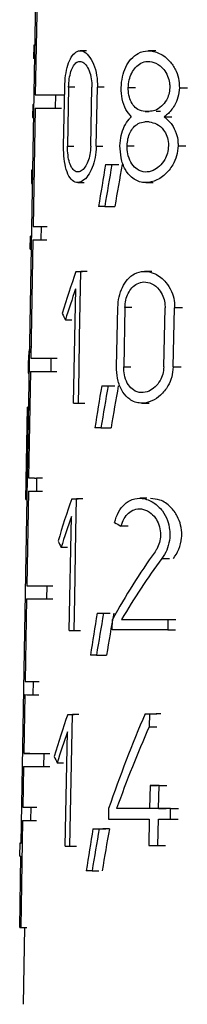
# Model space of a CAD drawing. Units: millimetres. Extents: x 50 to 2082, y 50 to 1435.
# Drawn here: x 801 to 808, y 598 to 639 of the extents above; entities that cross this region are included whole.
import ezdxf

# ---------------------------------------------------------------- set-up
doc = ezdxf.new("R2010")
doc.units = ezdxf.units.MM
doc.header["$LTSCALE"] = 5

msp = doc.modelspace()

# ---------------------------------------------------------------- linework, layer by layer
at = {"color": 7, "linetype": 'Continuous', "lineweight": 25}
for p, q in [((801.113, 604.873), (801.966, 653.848)), ((801.792, 641.073), (801.706, 636.123)), ((801.643, 638.198), (801.633, 637.647)), ((801.643, 638.198), (801.693, 638.198)), ((803.846, 637.961), (803.58, 637.961)), ((806.747, 637.959), (806.439, 637.959)), ((801.684, 637.647), (801.633, 637.647)), ((802.889, 633.974), (802.934, 636.449)), ((803.1, 636.449), (803.055, 633.974)), ((803.362, 636.449), (803.1, 636.449)), ((804.022, 633.973), (804.069, 636.448)), ((804.255, 633.973), (804.302, 636.448)), ((804.579, 636.448), (804.302, 636.448)), ((805.889, 636.419), (805.594, 636.419)), ((807.73, 636.418), (808.063, 636.418)), ((801.6, 635.723), (801.59, 635.173)), ((801.6, 635.723), (801.65, 635.723)), ((801.706, 636.123), (801.955, 636.123)), ((802.552, 636.121), (802.542, 635.571)), ((802.552, 636.121), (802.808, 636.121)), ((801.698, 635.573), (801.612, 630.623)), ((802.542, 635.571), (802.798, 635.571)), ((806.473, 635.429), (806.299, 635.429)), ((801.59, 635.173), (801.641, 635.173)), ((807.1, 635.209), (807.421, 635.209)), ((803.055, 633.974), (803.317, 633.974)), ((804.255, 633.973), (804.531, 633.973)), ((805.544, 633.999), (805.839, 633.999)), ((807.675, 633.998), (808.007, 633.998)), ((801.552, 632.973), (801.542, 632.423)), ((801.552, 632.973), (801.602, 632.973)), ((804.64, 633.209), (804.922, 633.209)), ((804.907, 633.209), (805.192, 633.209)), ((803.478, 632.461), (803.744, 632.461)), ((806.325, 632.459), (806.63, 632.459)), ((801.542, 632.423), (801.593, 632.423)), ((804.606, 631.459), (805.029, 631.459)), ((801.612, 630.623), (801.861, 630.623)), ((801.948, 630.622), (801.938, 630.072)), ((801.948, 630.622), (802.2, 630.622)), ((801.494, 629.673), (801.504, 630.223)), ((801.554, 630.223), (801.504, 630.223)), ((801.599, 630.073), (801.512, 625.123)), ((801.938, 630.072), (802.19, 630.072)), ((801.494, 629.673), (801.545, 629.673)), ((803.408, 628.75), (803.675, 628.75)), ((803.585, 627.375), (803.611, 628.75)), ((803.88, 628.75), (803.611, 628.75)), ((806.581, 628.748), (806.273, 628.748)), ((803.305, 623.25), (803.394, 628.017)), ((803.559, 626), (803.585, 627.375)), ((805.105, 624.761), (805.155, 627.236)), ((805.452, 627.236), (805.401, 624.761)), ((805.747, 627.236), (805.452, 627.236)), ((807.077, 624.76), (807.132, 627.235)), ((807.474, 624.76), (807.531, 627.235)), ((807.861, 627.235), (807.531, 627.235)), ((802.963, 626.726), (803.226, 626.726)), ((803.533, 624.625), (803.559, 626)), ((801.512, 625.123), (801.762, 625.123)), ((802.359, 625.121), (802.349, 624.571)), ((802.359, 625.121), (802.615, 625.121)), ((801.413, 625.004), (801.463, 625.004)), ((803.507, 623.25), (803.533, 624.625)), ((805.401, 624.761), (805.696, 624.761)), ((807.474, 624.76), (807.804, 624.76)), ((801.407, 624.506), (801.455, 624.506)), ((801.502, 624.573), (801.425, 620.123)), ((802.349, 624.571), (802.605, 624.571)), ((804.482, 623.971), (804.764, 623.971)), ((804.748, 623.971), (805.033, 623.971)), ((801.312, 619.223), (801.379, 623.073)), ((801.379, 623.073), (801.43, 623.073)), ((801.43, 623.073), (801.39, 623.073)), ((803.507, 623.25), (803.776, 623.25)), ((806.157, 623.248), (806.463, 623.248)), ((804.448, 622.221), (804.871, 622.221)), ((801.425, 620.123), (801.674, 620.123)), ((801.759, 620.122), (801.749, 619.572)), ((801.759, 620.122), (802.011, 620.122)), ((801.415, 619.573), (801.346, 615.623)), ((801.749, 619.572), (802.001, 619.572)), ((806.373, 619.275), (806.07, 619.275)), ((801.312, 619.223), (801.363, 619.223)), ((803.229, 619.25), (803.495, 619.25)), ((803.404, 617.875), (803.43, 619.25)), ((803.699, 619.25), (803.43, 619.25)), ((803.126, 613.75), (803.215, 618.517)), ((805.583, 618.112), (805.288, 618.112)), ((803.352, 615.125), (803.404, 617.875)), ((802.788, 617.226), (803.05, 617.226)), ((807, 616.763), (807.323, 616.763)), ((801.346, 615.623), (801.596, 615.623)), ((802.187, 615.621), (802.177, 615.071)), ((802.187, 615.621), (802.444, 615.621)), ((801.336, 615.073), (801.276, 611.623)), ((802.177, 615.071), (802.434, 615.071)), ((803.327, 613.75), (803.352, 615.125)), ((804.293, 614.471), (804.574, 614.471)), ((804.556, 614.471), (804.841, 614.471)), ((804.923, 613.776), (804.931, 614.216)), ((805.315, 614.216), (805.61, 614.216)), ((807.253, 614.215), (807.243, 613.775)), ((807.253, 614.215), (807.582, 614.215)), ((803.327, 613.75), (803.596, 613.75)), ((807.243, 613.775), (807.571, 613.775)), ((804.259, 612.721), (804.681, 612.721)), ((801.276, 611.623), (801.526, 611.623)), ((801.609, 611.622), (801.599, 611.072)), ((801.609, 611.622), (801.86, 611.622)), ((801.266, 611.073), (801.224, 608.623)), ((801.599, 611.072), (801.851, 611.072)), ((803.06, 610.25), (803.326, 610.25)), ((803.234, 608.875), (803.259, 610.25)), ((803.528, 610.25), (803.259, 610.25)), ((806.297, 610.275), (806.609, 610.275)), ((806.478, 610.275), (806.466, 609.731)), ((806.478, 610.275), (806.793, 610.275)), ((802.957, 604.75), (803.046, 609.517)), ((806.466, 609.731), (806.781, 609.731)), ((801.224, 608.623), (801.473, 608.623)), ((802.061, 608.621), (802.051, 608.071)), ((802.061, 608.621), (802.317, 608.621)), ((803.208, 607.5), (803.234, 608.875)), ((802.622, 608.226), (802.883, 608.226)), ((801.214, 608.073), (801.184, 606.373)), ((802.051, 608.071), (802.307, 608.071)), ((803.182, 606.125), (803.208, 607.5)), ((806.504, 607.278), (806.483, 606.315)), ((806.504, 607.278), (806.82, 607.278)), ((806.861, 606.315), (806.883, 607.277)), ((806.883, 607.277), (807.206, 607.277)), ((801.184, 606.373), (801.434, 606.373)), ((801.516, 606.372), (801.506, 605.822)), ((801.516, 606.372), (801.767, 606.372)), ((803.156, 604.75), (803.182, 606.125)), ((804.772, 606.316), (804.763, 605.876)), ((805.395, 606.316), (805.101, 606.316)), ((806.861, 606.315), (807.184, 606.315)), ((807.352, 605.875), (807.362, 606.315)), ((807.362, 606.315), (807.694, 606.315)), ((801.175, 605.823), (801.097, 601.347)), ((801.506, 605.822), (801.758, 605.822)), ((806.473, 605.875), (806.449, 604.775)), ((806.827, 604.775), (806.851, 605.875)), ((807.352, 605.875), (807.684, 605.875)), ((804.115, 605.471), (804.395, 605.471)), ((804.376, 605.471), (804.659, 605.471)), ((801.061, 604.874), (801.051, 604.324)), ((803.156, 604.75), (803.425, 604.75)), ((806.827, 604.775), (807.149, 604.775)), ((801.052, 601.347), (801.103, 604.323)), ((804.081, 603.721), (804.361, 603.721)), ((801.097, 601.347), (801.346, 601.347)), ((801.249, 601.347), (801.193, 598.142))]:
    msp.add_line(p, q, dxfattribs=at)
at = {"color": 7, "linetype": 'Continuous', "lineweight": 25, "flags": 128}
for points in [[(801.693, 638.198), (801.661, 638.198), (801.643, 638.198)], [(806.299, 635.429), (806.321, 635.429), (806.342, 635.429), (806.364, 635.429), (806.386, 635.429), (806.407, 635.429), (806.429, 635.429), (806.45, 635.429), (806.472, 635.429)], [(806.937, 635.429), (806.915, 635.429), (806.892, 635.429), (806.87, 635.429), (806.848, 635.429), (806.826, 635.429), (806.804, 635.429), (806.782, 635.429), (806.76, 635.429)], [(806.463, 634.989), (806.441, 634.989), (806.419, 634.989), (806.398, 634.989), (806.376, 634.989), (806.355, 634.989), (806.333, 634.989), (806.312, 634.989), (806.29, 634.989)], [(804.64, 633.209), (804.673, 633.209), (804.706, 633.209), (804.739, 633.209), (804.772, 633.209), (804.805, 633.209), (804.839, 633.209), (804.873, 633.209), (804.907, 633.209)], [(804.606, 631.459), (804.574, 631.459), (804.542, 631.459), (804.51, 631.46), (804.478, 631.46), (804.447, 631.46), (804.415, 631.46), (804.384, 631.46), (804.353, 631.46)], [(803.408, 628.75), (803.432, 628.75), (803.457, 628.75), (803.483, 628.75), (803.508, 628.75), (803.533, 628.75), (803.559, 628.75), (803.585, 628.75), (803.611, 628.75)], [(804.482, 623.971), (804.515, 623.971), (804.548, 623.971), (804.581, 623.971), (804.614, 623.971), (804.647, 623.971), (804.68, 623.971), (804.714, 623.971), (804.748, 623.971)], [(803.305, 623.25), (803.33, 623.25), (803.355, 623.25), (803.38, 623.25), (803.405, 623.25), (803.43, 623.25), (803.456, 623.25), (803.481, 623.25), (803.507, 623.25)], [(804.448, 622.221), (804.416, 622.221), (804.384, 622.221), (804.353, 622.221), (804.321, 622.221), (804.29, 622.221), (804.258, 622.221), (804.227, 622.221), (804.196, 622.221)], [(803.229, 619.25), (803.253, 619.25), (803.278, 619.25), (803.303, 619.25), (803.328, 619.25), (803.353, 619.25), (803.379, 619.25), (803.404, 619.25), (803.43, 619.25)], [(804.293, 614.471), (804.326, 614.471), (804.358, 614.471), (804.391, 614.471), (804.424, 614.471), (804.456, 614.471), (804.49, 614.471), (804.523, 614.471), (804.556, 614.471)], [(805.315, 614.216), (805.539, 614.216), (805.769, 614.215), (806.004, 614.215), (806.244, 614.215), (806.489, 614.215), (806.739, 614.215), (806.993, 614.215), (807.253, 614.215)], [(803.126, 613.75), (803.151, 613.75), (803.175, 613.75), (803.2, 613.75), (803.225, 613.75), (803.25, 613.75), (803.276, 613.75), (803.301, 613.75), (803.327, 613.75)], [(807.243, 613.775), (806.927, 613.775), (806.618, 613.775), (806.316, 613.775), (806.022, 613.775), (805.735, 613.776), (805.456, 613.776), (805.185, 613.776), (804.923, 613.776)], [(804.259, 612.721), (804.227, 612.721), (804.196, 612.721), (804.164, 612.721), (804.133, 612.721), (804.102, 612.721), (804.071, 612.721), (804.04, 612.721), (804.01, 612.721)], [(803.06, 610.25), (803.084, 610.25), (803.109, 610.25), (803.133, 610.25), (803.158, 610.25), (803.183, 610.25), (803.208, 610.25), (803.234, 610.25), (803.259, 610.25)], [(806.297, 610.275), (806.319, 610.275), (806.342, 610.275), (806.364, 610.275), (806.387, 610.275), (806.409, 610.275), (806.432, 610.275), (806.455, 610.275), (806.478, 610.275)], [(806.951, 610.275), (806.928, 610.275), (806.904, 610.275), (806.881, 610.275), (806.858, 610.275), (806.835, 610.275), (806.812, 610.275), (806.788, 610.275), (806.765, 610.275)], [(806.883, 607.277), (806.835, 607.277), (806.787, 607.277), (806.739, 607.277), (806.692, 607.277), (806.645, 607.277), (806.597, 607.277), (806.551, 607.278), (806.504, 607.278)], [(806.483, 606.315), (806.3, 606.315), (806.12, 606.315), (805.943, 606.315), (805.769, 606.315), (805.598, 606.315), (805.429, 606.316), (805.264, 606.316), (805.101, 606.316)], [(806.958, 606.315), (806.771, 606.315), (806.587, 606.315), (806.462, 606.315)], [(807.362, 606.315), (807.298, 606.315), (807.235, 606.315), (807.172, 606.315), (807.109, 606.315), (807.047, 606.315), (806.985, 606.315), (806.923, 606.315), (806.861, 606.315)], [(804.763, 605.876), (804.961, 605.876), (805.164, 605.876), (805.371, 605.876), (805.582, 605.875), (805.798, 605.875), (806.019, 605.875), (806.244, 605.875), (806.473, 605.875)], [(806.851, 605.875), (806.913, 605.875), (806.975, 605.875), (807.037, 605.875), (807.099, 605.875), (807.162, 605.875), (807.225, 605.875), (807.288, 605.875), (807.352, 605.875)], [(804.115, 605.471), (804.147, 605.471), (804.179, 605.471), (804.212, 605.471), (804.244, 605.471), (804.277, 605.471), (804.31, 605.471), (804.343, 605.471), (804.376, 605.471)], [(804.802, 605.471), (804.768, 605.471), (804.734, 605.471), (804.701, 605.471), (804.668, 605.471), (804.634, 605.471), (804.601, 605.471), (804.569, 605.471), (804.536, 605.471)], [(801.113, 604.874), (801.093, 604.874), (801.071, 604.874), (801.061, 604.874), (801.065, 604.874), (801.082, 604.873), (801.113, 604.873)], [(802.957, 604.75), (802.982, 604.75), (803.006, 604.75), (803.031, 604.75), (803.056, 604.75), (803.081, 604.75), (803.106, 604.75), (803.131, 604.75), (803.156, 604.75)], [(806.449, 604.775), (806.495, 604.775), (806.542, 604.775), (806.589, 604.775), (806.636, 604.775), (806.684, 604.775), (806.731, 604.775), (806.779, 604.775), (806.827, 604.775)], [(804.081, 603.721), (804.05, 603.721), (804.018, 603.721), (803.987, 603.721), (803.956, 603.721), (803.925, 603.721), (803.895, 603.721), (803.864, 603.721), (803.834, 603.721)]]:
    msp.add_lwpolyline(points, dxfattribs=at)
at = {"color": 7, "linetype": 'Continuous', "lineweight": 25}
for centre, radius, start, end in [((802.891, 988.108), 351.988, 269.80716, 269.94484), ((803.273, 994.041), 357.92, 269.809, 269.94606), ((802.885, 989.672), 354.101, 269.80793, 269.94449), ((801.608, 630.278), 2.695, 90.114, 91.1864), ((802.24, 790.821), 160.199, 269.77531, 269.89558), ((801.559, 627.558), 2.666, 90.1081, 91.1954), ((802.223, 787.354), 157.283, 269.77258, 269.89633), ((802.694, 972.98), 347.859, 269.80542, 269.94482), ((802.683, 971.783), 347.212, 269.80518, 269.94486), ((801.392, 622.729), 0.344, 90.3484, 92.1786), ((802.043, 774.775), 154.654, 269.77113, 269.89487), ((802.032, 773.929), 154.357, 269.77084, 269.89491), ((802.521, 959.476), 343.855, 269.80419, 269.94434), ((802.511, 958.388), 343.317, 269.804, 269.94437), ((801.892, 764.86), 153.238, 269.76993, 269.89422), ((801.882, 764.102), 153.03, 269.76972, 269.89423), ((802.394, 949.567), 340.947, 269.80329, 269.94399), ((802.384, 948.659), 340.588, 269.80316, 269.94399), ((801.798, 758.749), 152.377, 269.76919, 269.89382), ((801.788, 757.879), 152.058, 269.76887, 269.89386), ((801.096, 605.797), 1.474, 268.2654, 270.2955), ((801.219, 628.646), 27.299, 269.649, 269.7434)]:
    msp.add_arc(centre, radius, start, end, dxfattribs=at)
for centre, major_axis, ratio, start_param, end_param in [((822.327, 588.847), (1.613, 86.101), 0.250155, 1.034202, 1.05775), ((822.327, 587.088), (1.616, 86.223), 0.250155, 1.011097, 1.034938), ((822.329, 587.192), (1.588, 84.724), 0.250155, 1.001321, 1.025728), ((822.397, 618.186), (3.316, 28.068), 0.743605, 1.274122, 1.340635), ((822.397, 617.453), (3.318, 28.085), 0.743605, 1.274352, 1.32325), ((822.451, 631.374), (20.826, -2.463), 0.74406, 3.582364, 3.599943), ((822.444, 624.172), (21.03, -0.874), 0.464994, 3.082951, 3.145896), ((822.377, 626.779), (1.87, 44.993), 0.464309, 1.629531, 1.640617), ((822.326, 579.403), (1.626, 86.756), 0.250155, 1.035989, 1.059336), ((822.326, 577.645), (1.628, 86.878), 0.250155, 1.013082, 1.036716), ((822.328, 577.749), (1.6, 85.38), 0.250155, 1.003429, 1.027618), ((822.397, 608.688), (3.342, 28.288), 0.743605, 1.277325, 1.34325), ((822.397, 607.954), (3.344, 28.305), 0.743605, 1.27755, 1.326014), ((822.441, 622.124), (21.068, -0.617), 0.363257, 3.748987, 3.771842), ((822.451, 621.868), (20.992, -2.483), 0.74406, 3.579721, 3.597147), ((822.4, 600.478), (4.288, 26.11), 0.804667, 1.022089, 1.153437), ((822.4, 599.781), (4.29, 26.125), 0.804667, 1.001915, 1.122483), ((822.325, 569.877), (1.638, 87.418), 0.250155, 1.040165, 1.063281), ((822.325, 568.119), (1.64, 87.54), 0.250155, 1.017485, 1.040879), ((822.327, 568.223), (1.612, 86.041), 0.250155, 1.00801, 1.031947), ((822.397, 599.688), (3.367, 28.496), 0.743605, 1.280263, 1.345642), ((822.379, 583.347), (2.02, 43.473), 0.497775, 0.926116, 1.037424), ((822.397, 598.954), (3.369, 28.513), 0.743605, 1.280485, 1.328545), ((822.379, 582.362), (2.022, 43.507), 0.497775, 0.91377, 1.011044), ((822.451, 612.864), (21.148, -2.501), 0.74406, 3.577303, 3.594588), ((822.325, 560.849), (1.65, 88.044), 0.250155, 1.044007, 1.066909), ((822.324, 559.09), (1.652, 88.166), 0.250155, 1.021537, 1.044709), ((822.326, 559.194), (1.624, 86.668), 0.250155, 1.012225, 1.035928)]:
    msp.add_ellipse(centre, major_axis=major_axis, ratio=ratio, start_param=start_param, end_param=end_param, dxfattribs=at)
for points, knots in [([(802.934, 636.449), (802.943, 636.614), (802.96, 636.944), (803.059, 637.384), (803.206, 637.727), (803.402, 637.938), (803.633, 637.987), (803.879, 637.851), (804.102, 637.535), (804.257, 637.083), (804.304, 636.694), (804.303, 636.486), (804.302, 636.448)], [0, 0, 0, 0, 0.100668, 0.201271, 0.303672, 0.410346, 0.522552, 0.63993, 0.758935, 0.872871, 0.976625, 1, 1, 1, 1]), ([(805.296, 636.42), (805.308, 636.575), (805.333, 636.887), (805.483, 637.304), (805.708, 637.647), (806.024, 637.892), (806.431, 637.993), (806.904, 637.891), (807.325, 637.576), (807.598, 637.148), (807.72, 636.761), (807.727, 636.518), (807.73, 636.418)], [0, 0, 0, 0, 0.086374, 0.172563, 0.263446, 0.36665, 0.486334, 0.623434, 0.769416, 0.865266, 0.944741, 1, 1, 1, 1]), ([(803.1, 636.449), (803.106, 636.565), (803.119, 636.798), (803.193, 637.109), (803.301, 637.352), (803.443, 637.504), (803.609, 637.54), (803.781, 637.443), (803.934, 637.219), (804.038, 636.9), (804.07, 636.624), (804.069, 636.476), (804.069, 636.448)], [0, 0, 0, 0, 0.100276, 0.200474, 0.302832, 0.410099, 0.523179, 0.640985, 0.75942, 0.872298, 0.975772, 1, 1, 1, 1]), ([(805.594, 636.419), (805.603, 636.53), (805.621, 636.75), (805.731, 637.046), (805.896, 637.291), (806.126, 637.469), (806.421, 637.544), (806.759, 637.471), (807.053, 637.243), (807.24, 636.934), (807.321, 636.659), (807.326, 636.487), (807.328, 636.418)], [0, 0, 0, 0, 0.085714, 0.171222, 0.261909, 0.366065, 0.487586, 0.626179, 0.771243, 0.866492, 0.946823, 1, 1, 1, 1]), ([(805.729, 635.209), (805.645, 635.303), (805.478, 635.491), (805.319, 635.928), (805.304, 636.26), (805.296, 636.42)], [0, 0, 0, 0, 0.340022, 0.681693, 1, 1, 1, 1]), ([(806.299, 635.429), (806.194, 635.445), (806.007, 635.474), (805.79, 635.684), (805.653, 635.949), (805.596, 636.209), (805.594, 636.369), (805.594, 636.419)], [0, 0, 0, 0, 0.295226, 0.523472, 0.717358, 0.9121, 1, 1, 1, 1]), ([(807.328, 636.418), (807.318, 636.324), (807.3, 636.135), (807.179, 635.862), (806.979, 635.614), (806.725, 635.455), (806.548, 635.437), (806.472, 635.429)], [0, 0, 0, 0, 0.160168, 0.319672, 0.534849, 0.80197, 1, 1, 1, 1]), ([(807.73, 636.418), (807.717, 636.283), (807.689, 636.014), (807.509, 635.622), (807.299, 635.361), (807.143, 635.242), (807.1, 635.209)], [0, 0, 0, 0, 0.256549, 0.511917, 0.864343, 1, 1, 1, 1]), ([(805.247, 634), (805.259, 634.145), (805.281, 634.434), (805.421, 634.82), (805.581, 635.069), (805.695, 635.177), (805.729, 635.209)], [0, 0, 0, 0, 0.2856197, 0.5706266, 0.8712308, 1, 1, 1, 1]), ([(805.544, 633.999), (805.552, 634.099), (805.569, 634.297), (805.668, 634.564), (805.815, 634.783), (806.026, 634.953), (806.196, 634.976), (806.29, 634.989)], [0, 0, 0, 0, 0.173246, 0.346074, 0.529418, 0.7399, 1, 1, 1, 1]), ([(806.463, 634.989), (806.571, 634.973), (806.789, 634.941), (807.052, 634.71), (807.217, 634.413), (807.272, 634.172), (807.273, 634.032), (807.273, 633.998)], [0, 0, 0, 0, 0.287405, 0.57579, 0.758863, 0.943166, 1, 1, 1, 1]), ([(807.1, 635.209), (807.212, 635.109), (807.411, 634.932), (807.603, 634.546), (807.673, 634.227), (807.674, 634.049), (807.675, 633.998)], [0, 0, 0, 0, 0.367997, 0.656631, 0.90188, 1, 1, 1, 1]), ([(804.255, 633.973), (804.244, 633.813), (804.221, 633.495), (804.091, 633.068), (803.908, 632.722), (803.677, 632.494), (803.429, 632.431), (803.202, 632.564), (803.027, 632.879), (802.92, 633.316), (802.887, 633.704), (802.889, 633.923), (802.889, 633.974)], [0, 0, 0, 0, 0.097243, 0.194304, 0.296116, 0.407226, 0.525375, 0.644466, 0.758679, 0.866189, 0.968552, 1, 1, 1, 1]), ([(804.022, 633.973), (804.014, 633.859), (803.999, 633.632), (803.91, 633.328), (803.783, 633.083), (803.624, 632.923), (803.45, 632.88), (803.287, 632.975), (803.158, 633.199), (803.078, 633.511), (803.054, 633.786), (803.055, 633.939), (803.055, 633.974)], [0, 0, 0, 0, 0.097858, 0.195556, 0.297507, 0.407914, 0.52519, 0.644186, 0.759192, 0.867524, 0.970045, 1, 1, 1, 1]), ([(807.675, 633.998), (807.66, 633.853), (807.63, 633.563), (807.437, 633.139), (807.118, 632.749), (806.672, 632.483), (806.177, 632.426), (805.754, 632.613), (805.452, 632.991), (805.272, 633.461), (805.255, 633.825), (805.247, 634)], [0, 0, 0, 0, 0.080716, 0.161061, 0.271854, 0.409875, 0.549055, 0.6945, 0.798745, 0.903528, 1, 1, 1, 1]), ([(807.273, 633.998), (807.263, 633.893), (807.242, 633.684), (807.108, 633.379), (806.903, 633.123), (806.62, 632.937), (806.293, 632.87), (805.98, 632.97), (805.734, 633.216), (805.586, 633.542), (805.543, 633.828), (805.544, 633.974), (805.544, 633.999)], [0, 0, 0, 0, 0.081691, 0.163044, 0.272717, 0.384148, 0.51938, 0.664977, 0.775192, 0.886069, 0.980573, 1, 1, 1, 1]), ([(805.155, 627.236), (805.167, 627.389), (805.191, 627.695), (805.338, 628.105), (805.559, 628.442), (805.869, 628.683), (806.267, 628.782), (806.728, 628.68), (807.137, 628.371), (807.402, 627.95), (807.52, 627.57), (807.528, 627.332), (807.531, 627.235)], [0, 0, 0, 0, 0.086533, 0.172881, 0.263934, 0.367303, 0.48707, 0.624012, 0.769446, 0.865363, 0.945132, 1, 1, 1, 1]), ([(805.452, 627.236), (805.461, 627.344), (805.479, 627.559), (805.586, 627.847), (805.746, 628.086), (805.97, 628.259), (806.257, 628.332), (806.584, 628.261), (806.868, 628.039), (807.048, 627.737), (807.126, 627.468), (807.13, 627.301), (807.132, 627.235)], [0, 0, 0, 0, 0.085876, 0.171545, 0.262402, 0.366713, 0.488291, 0.626688, 0.771199, 0.866538, 0.947159, 1, 1, 1, 1]), ([(807.474, 624.76), (807.459, 624.617), (807.43, 624.331), (807.242, 623.914), (806.954, 623.56), (806.556, 623.3), (806.102, 623.208), (805.676, 623.347), (805.352, 623.687), (805.16, 624.132), (805.104, 624.523), (805.105, 624.725), (805.105, 624.761)], [0, 0, 0, 0, 0.08102, 0.161675, 0.272385, 0.385085, 0.522263, 0.668008, 0.77635, 0.885288, 0.979432, 1, 1, 1, 1]), ([(807.077, 624.76), (807.067, 624.657), (807.046, 624.452), (806.917, 624.155), (806.718, 623.905), (806.444, 623.724), (806.127, 623.66), (805.824, 623.757), (805.586, 623.997), (805.442, 624.315), (805.4, 624.594), (805.401, 624.737), (805.401, 624.761)], [0, 0, 0, 0, 0.082006, 0.163678, 0.273322, 0.384664, 0.519438, 0.664514, 0.774865, 0.885875, 0.98054, 1, 1, 1, 1]), ([(805.013, 618.263), (805.065, 618.416), (805.168, 618.721), (805.434, 619.049), (805.773, 619.259), (806.198, 619.302), (806.641, 619.137), (807.007, 618.799), (807.236, 618.39), (807.326, 618.025), (807.342, 617.663), (807.284, 617.298), (807.147, 616.976), (807.038, 616.817), (807, 616.763)], [0, 0, 0, 0, 0.088096, 0.175839, 0.273366, 0.386311, 0.513322, 0.621532, 0.705824, 0.776659, 0.814294, 0.887895, 0.961166, 1, 1, 1, 1]), ([(807.486, 616.763), (807.566, 616.884), (807.726, 617.128), (807.815, 617.492), (807.836, 617.837), (807.8, 618.16), (807.638, 618.577), (807.342, 618.961), (806.945, 619.232), (806.658, 619.251), (806.527, 619.259)], [0, 0, 0, 0, 0.128115, 0.257161, 0.287558, 0.397683, 0.507389, 0.655155, 0.842614, 1, 1, 1, 1]), ([(805.288, 618.112), (805.327, 618.222), (805.404, 618.44), (805.601, 618.674), (805.85, 618.825), (806.158, 618.855), (806.471, 618.732), (806.723, 618.486), (806.884, 618.179), (806.938, 617.915), (806.941, 617.66), (806.904, 617.419), (806.81, 617.19), (806.735, 617.078), (806.711, 617.041)], [0, 0, 0, 0, 0.088687, 0.176985, 0.276094, 0.39122, 0.519396, 0.624754, 0.70864, 0.793075, 0.814753, 0.889302, 0.96355, 1, 1, 1, 1])]:
    msp.add_open_spline(points, degree=3, knots=knots, dxfattribs=at)

doc.saveas('drawing.dxf')
